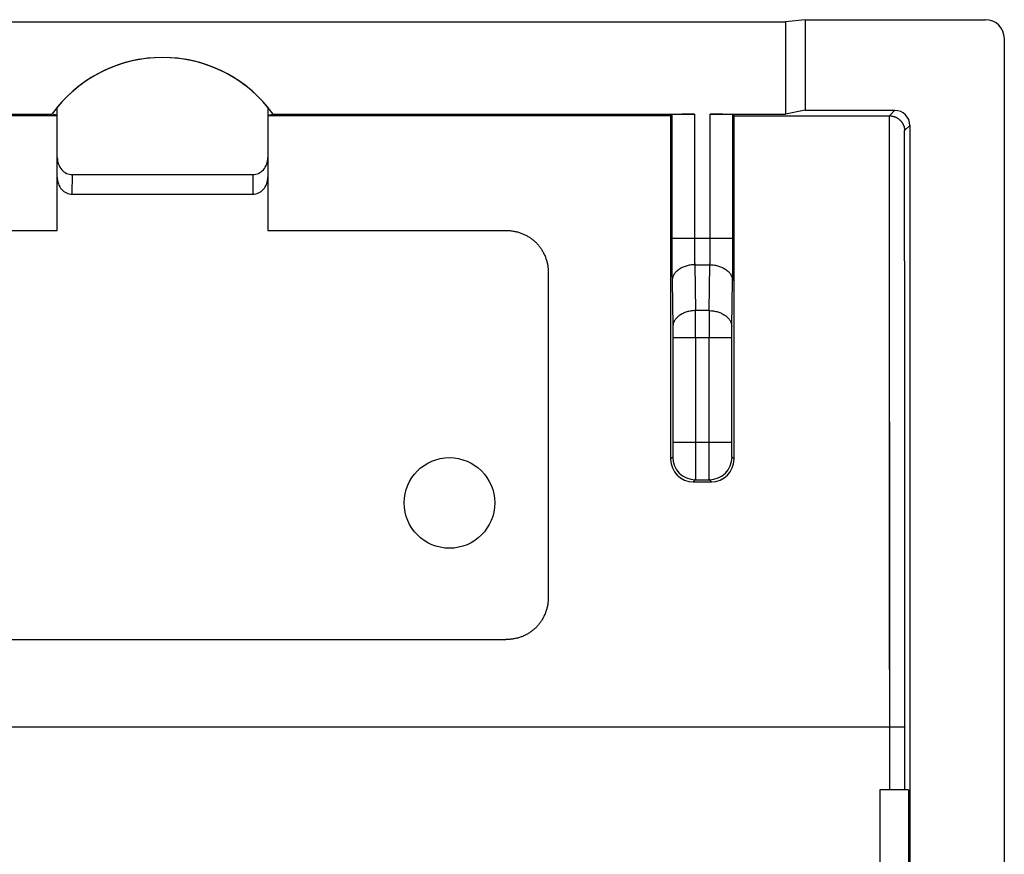
# Model space of a CAD drawing. Units: millimetres. Extents: x -11.1 to 11.2, y -11.2 to 10.9.
# Drawn here: x -1.9 to 11.2, y -0.2 to 10.9 of the extents above; entities that cross this region are included whole.
import ezdxf

# ---------------------------------------------------------------- set-up
doc = ezdxf.new("R2010")
doc.units = ezdxf.units.MM
doc.header["$LTSCALE"] = 16.335
doc.layers.get('0').update_dxf_attribs({"linetype": 'CONTINUOUS'})
for name, color, linetype in [('ASSI', 7, 'CONTINUOUS'), ('DRAFT', 7, 'CONTINUOUS'), ('RACCORDO', 7, 'CONTINUOUS')]:
    doc.layers.add(name, color=color, linetype=linetype)

msp = doc.modelspace()

# ---------------------------------------------------------------- linework, layer by layer
at = {"color": 7, "linetype": 'CONTINUOUS'}
for p, q in [((-4.529, 8.09), (-1.381, 8.09)), ((1.411, 8.09), (4.559, 8.09)), ((5.124, 7.526), (5.124, 3.235)), ((-4.534, 2.671), (4.564, 2.671)), ((9.515, 0.681), (9.515, -3.119))]:
    msp.add_line(p, q, dxfattribs=at)
msp.add_circle((3.815, 4.481), 0.6, dxfattribs=at)
msp.add_arc((0.015, 8.575), 1.806, 39.4311, 140.5689, dxfattribs=at)
for points, knots in [([(4.559, 8.09), (4.576, 8.09), (4.609, 8.089), (4.658, 8.083), (4.705, 8.073), (4.751, 8.06), (4.794, 8.043), (4.836, 8.023), (4.875, 8), (4.912, 7.974), (4.947, 7.945), (4.979, 7.913), (5.008, 7.878), (5.034, 7.841), (5.057, 7.802), (5.077, 7.761), (5.094, 7.717), (5.107, 7.672), (5.117, 7.625), (5.123, 7.576), (5.124, 7.543), (5.124, 7.526)], [0, 0, 0, 0, 0.056195, 0.111436, 0.165608, 0.218695, 0.271117, 0.322967, 0.374195, 0.424851, 0.475424, 0.525989, 0.576524, 0.627114, 0.678245, 0.729964, 0.782222, 0.835119, 0.889077, 0.944075, 1, 1, 1, 1]), ([(5.124, 3.235), (5.124, 3.219), (5.123, 3.185), (5.117, 3.136), (5.107, 3.089), (5.094, 3.043), (5.077, 3), (5.057, 2.958), (5.034, 2.919), (5.008, 2.882), (4.979, 2.848), (4.947, 2.816), (4.913, 2.787), (4.877, 2.761), (4.838, 2.738), (4.797, 2.718), (4.753, 2.701), (4.708, 2.688), (4.661, 2.679), (4.613, 2.673), (4.58, 2.671), (4.564, 2.671)], [0, 0, 0, 0, 0.056647, 0.112254, 0.16671, 0.220009, 0.272579, 0.324506, 0.375747, 0.426365, 0.476856, 0.527295, 0.577668, 0.628077, 0.679017, 0.730542, 0.782615, 0.835349, 0.889178, 0.944095, 1, 1, 1, 1])]:
    msp.add_open_spline(points, degree=3, knots=knots, dxfattribs=at)
at = {"layer": 'ASSI', "color": 7, "linetype": 'CONTINUOUS'}
for p, q in [((-8.235, 10.855), (8.265, 10.855)), ((8.527, 10.881), (8.265, 10.855)), ((8.265, 10.855), (8.265, 9.629)), ((8.527, 10.881), (8.527, 9.681)), ((8.527, 10.881), (10.915, 10.881)), ((11.165, 10.631), (11.165, -2.119)), ((8.527, 9.681), (8.265, 9.629)), ((8.527, 9.681), (9.715, 9.681)), ((-7.03, 9.629), (-1.452, 9.629)), ((-1.38, 9.608), (-6.714, 9.608)), ((-1.38, 9.616), (-1.452, 9.629)), ((1.41, 9.616), (1.482, 9.629)), ((6.744, 9.608), (1.41, 9.608)), ((1.482, 9.629), (7.06, 9.629)), ((6.744, 9.608), (6.76, 9.624)), ((7.27, 9.629), (8.265, 9.629)), ((7.586, 9.608), (7.57, 9.624)), ((7.586, 9.608), (9.642, 9.608)), ((9.915, 9.481), (9.915, -2.119)), ((7.045, 4.761), (7.285, 4.761)), ((9.898, 0.681), (9.515, 0.681)), ((9.515, 0.681), (9.515, -3.119)), ((9.898, 0.681), (9.898, -3.119))]:
    msp.add_line(p, q, dxfattribs=at)
at = {"layer": 'ASSI', "color": 253, "linetype": 'CONTINUOUS'}
for p, q in [((9.642, 9.608), (9.715, 9.681)), ((6.76, 9.624), (6.76, 7.988)), ((7.06, 9.629), (7.06, 7.988)), ((7.27, 7.988), (7.27, 9.629)), ((7.57, 7.988), (7.57, 9.624)), ((9.647, 1.51), (9.645, 9.608)), ((9.845, 9.412), (9.915, 9.481)), ((6.76, 7.988), (7.57, 7.988)), ((7.064, 7.635), (7.074, 7.028)), ((7.064, 7.635), (7.266, 7.635)), ((7.255, 7.028), (7.266, 7.635)), ((6.764, 7.423), (6.774, 6.816)), ((7.555, 6.816), (7.566, 7.423)), ((7.255, 7.028), (7.074, 7.028)), ((6.775, 6.674), (6.775, 5.288)), ((6.775, 6.674), (7.554, 6.674)), ((7.075, 6.674), (7.075, 5.288)), ((7.254, 5.288), (7.254, 6.674)), ((7.554, 5.288), (7.554, 6.674)), ((6.775, 5.288), (7.554, 5.288)), ((6.772, 5.088), (6.745, 5.061)), ((7.585, 5.061), (7.558, 5.088)), ((7.072, 4.788), (7.045, 4.761)), ((7.072, 4.788), (7.258, 4.788)), ((7.285, 4.761), (7.258, 4.788)), ((9.647, 1.51), (-9.617, 1.51)), ((9.647, 0.681), (9.647, 1.51)), ((9.847, 0.681), (9.847, 1.514))]:
    msp.add_line(p, q, dxfattribs=at)
at = {"layer": 'ASSI', "color": 7, "linetype": 'CONTINUOUS'}
msp.add_circle((3.815, 4.481), 0.6, dxfattribs=at)
for centre, radius, start, end in [((0.015, 8.575), 1.806, 35.6947, 144.3053), ((7.045, 5.061), 0.3, 180.0176, 270.0085), ((7.285, 5.061), 0.3, 269.9921, 359.9818)]:
    msp.add_arc(centre, radius, start, end, dxfattribs=at)
at = {"layer": 'ASSI', "color": 253, "linetype": 'CONTINUOUS'}
for centre, radius, start, end in [((-46.88, 6.699), 53.955, 359.9735, 0.3489), ((61.209, 6.699), 53.955, 179.6511, 180.0265), ((7.072, 5.089), 0.3, 180.0209, 269.9791), ((7.258, 5.089), 0.3, 270.0209, 359.9791)]:
    msp.add_arc(centre, radius, start, end, dxfattribs=at)
at = {"layer": 'ASSI', "color": 7, "linetype": 'CONTINUOUS'}
for centre, major_axis, ratio, start_param, end_param in [((10.915, 10.631), (0.243, 0.061), 0.999353, -0.244737, 1.325755), ((9.715, 9.481), (0.141, 0.141), 0.999695, -0.785246, 0.785246), ((15.445, 10.981), (0, 498.5), 0.017455, -4.709634, -4.700512), ((7.06, 9.624), (0.3, 0), 0.017455, 1.570796, 3.124139), ((7.27, 9.624), (0.3, 0), 0.017455, 0.017453, 1.570796), ((-1.115, 10.981), (0, 498.5), 0.017455, -1.582673, -1.573551)]:
    msp.add_ellipse(centre, major_axis=major_axis, ratio=ratio, start_param=start_param, end_param=end_param, dxfattribs=at)
msp.add_open_spline([(9.642, 9.608), (9.648, 9.608), (9.659, 9.608), (9.675, 9.605), (9.69, 9.602), (9.704, 9.599), (9.717, 9.594), (9.729, 9.589), (9.741, 9.583), (9.752, 9.576), (9.762, 9.569), (9.772, 9.561), (9.781, 9.553), (9.79, 9.545), (9.797, 9.537), (9.804, 9.528), (9.811, 9.519), (9.817, 9.509), (9.822, 9.5), (9.827, 9.49), (9.831, 9.48), (9.835, 9.471), (9.838, 9.461), (9.84, 9.451), (9.842, 9.441), (9.844, 9.431), (9.845, 9.421), (9.845, 9.415), (9.845, 9.412)], degree=3, knots=[0, 0, 0, 0, 0.060359, 0.10855, 0.155483, 0.201154, 0.245587, 0.288833, 0.330958, 0.372036, 0.412143, 0.451359, 0.489757, 0.527405, 0.564365, 0.600695, 0.636444, 0.671657, 0.706374, 0.740626, 0.774441, 0.807841, 0.840842, 0.873455, 0.905684, 0.937525, 0.968969, 1, 1, 1, 1], dxfattribs=at)
at = {"layer": 'ASSI', "color": 253, "linetype": 'CONTINUOUS'}
for points, knots in [([(9.847, 1.514), (9.846, 2.391), (9.846, 4.146), (9.845, 6.779), (9.845, 8.534), (9.845, 9.412)], [0, 0, 0, 0, 0.333314, 0.666648, 1, 1, 1, 1]), ([(6.76, 7.988), (6.76, 7.97), (6.76, 7.932), (6.76, 7.875), (6.76, 7.819), (6.76, 7.764), (6.761, 7.709), (6.761, 7.657), (6.761, 7.606), (6.762, 7.556), (6.763, 7.51), (6.763, 7.465), (6.764, 7.437), (6.764, 7.423)], [0, 0, 0, 0, 0.100289, 0.200602, 0.300175, 0.398267, 0.494177, 0.587461, 0.67785, 0.764907, 0.848004, 0.926547, 1, 1, 1, 1]), ([(7.06, 7.988), (7.06, 7.977), (7.06, 7.953), (7.06, 7.918), (7.06, 7.882), (7.06, 7.848), (7.061, 7.814), (7.061, 7.781), (7.061, 7.749), (7.062, 7.718), (7.062, 7.689), (7.063, 7.661), (7.064, 7.644), (7.064, 7.635)], [0, 0, 0, 0, 0.100293, 0.200598, 0.300164, 0.39825, 0.494154, 0.587434, 0.677821, 0.764879, 0.847979, 0.926529, 1, 1, 1, 1]), ([(7.266, 7.635), (7.266, 7.644), (7.267, 7.661), (7.267, 7.689), (7.268, 7.718), (7.268, 7.749), (7.269, 7.781), (7.269, 7.814), (7.27, 7.848), (7.27, 7.882), (7.27, 7.918), (7.27, 7.953), (7.27, 7.977), (7.27, 7.988)], [0, 0, 0, 0, 0.073471, 0.152021, 0.235121, 0.322179, 0.412566, 0.505846, 0.60175, 0.699836, 0.799402, 0.899707, 1, 1, 1, 1]), ([(7.566, 7.423), (7.566, 7.437), (7.567, 7.465), (7.567, 7.51), (7.568, 7.556), (7.568, 7.606), (7.569, 7.657), (7.569, 7.709), (7.57, 7.764), (7.57, 7.819), (7.57, 7.875), (7.57, 7.932), (7.57, 7.97), (7.57, 7.988)], [0, 0, 0, 0, 0.073453, 0.151996, 0.235093, 0.32215, 0.412539, 0.505823, 0.601733, 0.699825, 0.799398, 0.899711, 1, 1, 1, 1]), ([(7.064, 7.635), (7.054, 7.635), (7.035, 7.634), (7.006, 7.631), (6.977, 7.626), (6.95, 7.618), (6.923, 7.609), (6.898, 7.599), (6.875, 7.586), (6.853, 7.572), (6.833, 7.557), (6.816, 7.54), (6.8, 7.523), (6.787, 7.504), (6.777, 7.484), (6.77, 7.464), (6.765, 7.444), (6.764, 7.43), (6.764, 7.423)], [0, 0, 0, 0, 0.072368, 0.144437, 0.215873, 0.286354, 0.355587, 0.423306, 0.48929, 0.553367, 0.615425, 0.675421, 0.733389, 0.789448, 0.843807, 0.896759, 0.948678, 1, 1, 1, 1]), ([(7.266, 7.635), (7.276, 7.635), (7.295, 7.634), (7.324, 7.631), (7.352, 7.626), (7.38, 7.618), (7.406, 7.609), (7.431, 7.599), (7.455, 7.586), (7.477, 7.572), (7.497, 7.557), (7.514, 7.54), (7.53, 7.523), (7.542, 7.504), (7.553, 7.484), (7.56, 7.464), (7.565, 7.444), (7.566, 7.43), (7.566, 7.423)], [0, 0, 0, 0, 0.072368, 0.144437, 0.215873, 0.286354, 0.355587, 0.423306, 0.48929, 0.553367, 0.615425, 0.675421, 0.733389, 0.789448, 0.843807, 0.896759, 0.948678, 1, 1, 1, 1]), ([(7.074, 7.028), (7.065, 7.028), (7.045, 7.027), (7.016, 7.024), (6.988, 7.018), (6.961, 7.011), (6.934, 7.002), (6.909, 6.992), (6.885, 6.979), (6.864, 6.965), (6.844, 6.95), (6.826, 6.933), (6.811, 6.915), (6.798, 6.897), (6.788, 6.877), (6.78, 6.857), (6.776, 6.836), (6.775, 6.823), (6.774, 6.816)], [0, 0, 0, 0, 0.072368, 0.144437, 0.215873, 0.286354, 0.355587, 0.423306, 0.48929, 0.553367, 0.615425, 0.675421, 0.733389, 0.789448, 0.843807, 0.896759, 0.948678, 1, 1, 1, 1]), ([(7.255, 7.028), (7.265, 7.028), (7.285, 7.027), (7.313, 7.024), (7.342, 7.018), (7.369, 7.011), (7.396, 7.002), (7.421, 6.992), (7.444, 6.979), (7.466, 6.965), (7.486, 6.95), (7.504, 6.933), (7.519, 6.915), (7.532, 6.897), (7.542, 6.877), (7.549, 6.857), (7.554, 6.836), (7.555, 6.823), (7.555, 6.816)], [0, 0, 0, 0, 0.072368, 0.144437, 0.215873, 0.286354, 0.355587, 0.423306, 0.48929, 0.553367, 0.615425, 0.675421, 0.733389, 0.789448, 0.843807, 0.896759, 0.948678, 1, 1, 1, 1]), ([(6.774, 6.816), (6.775, 6.812), (6.775, 6.804), (6.775, 6.792), (6.775, 6.779), (6.775, 6.765), (6.775, 6.751), (6.775, 6.736), (6.775, 6.721), (6.775, 6.705), (6.775, 6.69), (6.775, 6.679), (6.775, 6.674)], [0, 0, 0, 0, 0.08154, 0.168751, 0.261087, 0.357976, 0.458823, 0.563005, 0.66988, 0.778789, 0.889061, 1, 1, 1, 1]), ([(7.554, 6.674), (7.554, 6.679), (7.554, 6.69), (7.554, 6.705), (7.554, 6.721), (7.555, 6.736), (7.555, 6.751), (7.555, 6.765), (7.555, 6.779), (7.555, 6.792), (7.555, 6.804), (7.555, 6.812), (7.555, 6.816)], [0, 0, 0, 0, 0.110939, 0.221211, 0.33012, 0.436995, 0.541177, 0.642024, 0.738913, 0.831249, 0.91846, 1, 1, 1, 1]), ([(6.775, 5.288), (6.775, 5.283), (6.775, 5.272), (6.775, 5.256), (6.775, 5.24), (6.775, 5.224), (6.775, 5.209), (6.775, 5.194), (6.775, 5.18), (6.775, 5.167), (6.775, 5.154), (6.774, 5.143), (6.774, 5.132), (6.774, 5.123), (6.774, 5.114), (6.773, 5.107), (6.773, 5.101), (6.773, 5.096), (6.772, 5.092), (6.773, 5.089), (6.772, 5.088)], [0, 0, 0, 0, 0.081626, 0.162719, 0.242726, 0.321112, 0.397354, 0.470943, 0.541387, 0.608216, 0.670984, 0.729272, 0.78269, 0.830883, 0.873529, 0.910345, 0.941087, 0.965551, 0.983583, 1, 1, 1, 1]), ([(7.075, 5.288), (7.075, 5.275), (7.075, 5.248), (7.075, 5.207), (7.075, 5.167), (7.075, 5.128), (7.075, 5.09), (7.075, 5.053), (7.075, 5.018), (7.075, 4.985), (7.075, 4.954), (7.074, 4.924), (7.074, 4.898), (7.074, 4.874), (7.074, 4.853), (7.073, 4.834), (7.073, 4.819), (7.073, 4.807), (7.073, 4.798), (7.072, 4.792), (7.072, 4.789), (7.072, 4.788)], [0, 0, 0, 0, 0.081666, 0.162789, 0.242825, 0.321239, 0.397507, 0.471121, 0.541588, 0.608437, 0.671222, 0.729523, 0.782952, 0.831151, 0.873799, 0.91061, 0.941339, 0.965781, 0.983775, 0.995201, 1, 1, 1, 1]), ([(7.258, 4.788), (7.258, 4.789), (7.258, 4.792), (7.257, 4.798), (7.257, 4.807), (7.257, 4.819), (7.256, 4.834), (7.256, 4.853), (7.256, 4.874), (7.256, 4.898), (7.255, 4.924), (7.255, 4.954), (7.255, 4.985), (7.255, 5.018), (7.255, 5.053), (7.255, 5.09), (7.255, 5.128), (7.254, 5.167), (7.254, 5.207), (7.254, 5.248), (7.254, 5.275), (7.254, 5.288)], [0, 0, 0, 0, 0.004799, 0.016225, 0.034219, 0.058661, 0.08939, 0.126201, 0.168849, 0.217048, 0.270477, 0.328778, 0.391563, 0.458412, 0.528879, 0.602493, 0.678761, 0.757175, 0.837211, 0.918334, 1, 1, 1, 1]), ([(7.558, 5.088), (7.557, 5.089), (7.557, 5.092), (7.557, 5.096), (7.557, 5.101), (7.556, 5.107), (7.556, 5.114), (7.556, 5.123), (7.556, 5.132), (7.555, 5.143), (7.555, 5.154), (7.555, 5.167), (7.555, 5.18), (7.555, 5.194), (7.555, 5.209), (7.555, 5.224), (7.554, 5.24), (7.554, 5.256), (7.554, 5.272), (7.554, 5.283), (7.554, 5.288)], [0, 0, 0, 0, 0.016417, 0.034449, 0.058913, 0.089655, 0.126471, 0.169117, 0.21731, 0.270728, 0.329016, 0.391784, 0.458613, 0.529057, 0.602646, 0.678888, 0.757274, 0.837281, 0.918374, 1, 1, 1, 1]), ([(9.847, 1.514), (9.846, 1.513), (9.844, 1.513), (9.84, 1.513), (9.834, 1.512), (9.825, 1.512), (9.814, 1.512), (9.801, 1.511), (9.786, 1.511), (9.77, 1.511), (9.752, 1.51), (9.732, 1.51), (9.712, 1.51), (9.69, 1.51), (9.669, 1.51), (9.654, 1.51), (9.647, 1.51)], [0, 0, 0, 0, 0.008346, 0.02872, 0.060994, 0.104794, 0.15959, 0.224712, 0.299361, 0.382622, 0.473472, 0.570794, 0.673392, 0.780005, 0.889322, 1, 1, 1, 1])]:
    msp.add_open_spline(points, degree=3, knots=knots, dxfattribs=at)
at = {"layer": 'DRAFT', "color": 7, "linetype": 'CONTINUOUS'}
for p, q in [((-8.235, 10.855), (8.265, 10.855)), ((8.527, 10.881), (8.265, 10.855)), ((8.265, 10.855), (8.265, 9.629)), ((8.527, 10.881), (8.527, 9.681)), ((8.527, 9.681), (8.265, 9.629)), ((-1.38, 9.608), (-6.714, 9.608)), ((-1.38, 9.616), (-1.452, 9.629)), ((1.41, 9.616), (1.482, 9.629)), ((6.744, 9.608), (1.41, 9.608)), ((9.898, 0.681), (9.515, 0.681)), ((9.898, 0.681), (9.898, -3.119))]:
    msp.add_line(p, q, dxfattribs=at)
msp.add_arc((0.015, 8.575), 1.806, 35.6947, 144.3053, dxfattribs=at)
at = {"layer": 'RACCORDO', "color": 7, "linetype": 'CONTINUOUS'}
for p, q in [((8.527, 10.881), (10.915, 10.881)), ((11.165, 10.631), (11.165, -2.119)), ((-1.381, 8.09), (-1.38, 9.722)), ((1.41, 9.722), (1.411, 8.09)), ((8.527, 9.681), (9.715, 9.681)), ((-7.03, 9.629), (-1.452, 9.629)), ((1.482, 9.629), (7.06, 9.629)), ((6.744, 9.608), (6.76, 9.624)), ((7.27, 9.629), (8.265, 9.629)), ((7.586, 9.608), (7.57, 9.624)), ((7.586, 9.608), (9.642, 9.608)), ((9.915, 9.481), (9.915, -2.119)), ((-1.18, 8.829), (1.21, 8.829)), ((-1.181, 8.569), (1.21, 8.569)), ((7.045, 4.761), (7.285, 4.761))]:
    msp.add_line(p, q, dxfattribs=at)
at = {"layer": 'RACCORDO', "color": 253, "linetype": 'CONTINUOUS'}
for p, q in [((9.642, 9.608), (9.715, 9.681)), ((6.76, 9.624), (6.76, 7.988)), ((7.06, 9.629), (7.06, 7.988)), ((7.27, 7.988), (7.27, 9.629)), ((7.57, 7.988), (7.57, 9.624)), ((9.845, 9.412), (9.915, 9.481)), ((-1.181, 8.569), (-1.18, 8.829)), ((1.21, 8.829), (1.21, 8.569)), ((6.76, 7.988), (7.57, 7.988)), ((7.064, 7.635), (7.074, 7.028)), ((7.064, 7.635), (7.266, 7.635)), ((7.255, 7.028), (7.266, 7.635)), ((6.764, 7.423), (6.774, 6.816)), ((7.555, 6.816), (7.566, 7.423)), ((7.255, 7.028), (7.074, 7.028)), ((6.775, 6.674), (6.775, 5.288)), ((6.775, 6.674), (7.554, 6.674)), ((7.075, 6.674), (7.075, 5.288)), ((7.254, 5.288), (7.254, 6.674)), ((7.554, 5.288), (7.554, 6.674)), ((6.775, 5.288), (7.554, 5.288)), ((6.772, 5.088), (6.745, 5.061)), ((7.585, 5.061), (7.558, 5.088)), ((7.072, 4.788), (7.045, 4.761)), ((7.072, 4.788), (7.258, 4.788)), ((7.285, 4.761), (7.258, 4.788)), ((9.647, 1.51), (-9.617, 1.51)), ((9.647, 0.681), (9.647, 1.51)), ((9.847, 0.681), (9.847, 1.514))]:
    msp.add_line(p, q, dxfattribs=at)
at = {"layer": 'RACCORDO', "color": 7, "linetype": 'CONTINUOUS'}
for centre, radius, start, end in [((9.642, 9.408), 0.2, 89.0175, 90), ((7.045, 5.061), 0.3, 180.0176, 270.0085), ((7.285, 5.061), 0.3, 269.9921, 359.9818)]:
    msp.add_arc(centre, radius, start, end, dxfattribs=at)
at = {"layer": 'RACCORDO', "color": 253, "linetype": 'CONTINUOUS'}
for centre, radius, start, end in [((-46.88, 6.699), 53.955, 359.9735, 0.3489), ((61.209, 6.699), 53.955, 179.6511, 180.0265), ((7.072, 5.089), 0.3, 180.0209, 269.9791), ((7.258, 5.089), 0.3, 270.0209, 359.9791)]:
    msp.add_arc(centre, radius, start, end, dxfattribs=at)
at = {"layer": 'RACCORDO', "color": 7, "linetype": 'CONTINUOUS'}
for centre, major_axis, ratio, start_param, end_param in [((10.915, 10.631), (0.243, 0.061), 0.999353, -0.244737, 1.325755), ((9.715, 9.481), (0.141, 0.141), 0.999695, -0.785246, 0.785246), ((15.445, 10.981), (0, 498.5), 0.017455, -4.709634, -4.700512), ((7.06, 9.624), (0.3, 0), 0.017455, 1.570796, 3.124139), ((7.27, 9.624), (0.3, 0), 0.017455, 0.017453, 1.570796), ((-1.115, 10.981), (0, 498.5), 0.017455, -1.582673, -1.573551), ((-1.18, 9.054), (0, -0.225), 0.887011, 4.712389, 6.283522), ((1.21, 9.054), (0, 0.225), 0.887011, 9.424441, 10.995574), ((-1.181, 8.794), (0, 0.225), 0.887011, -4.712389, -3.141256), ((1.21, 8.794), (0, 0.225), 0.887011, -3.141929, -1.570796)]:
    msp.add_ellipse(centre, major_axis=major_axis, ratio=ratio, start_param=start_param, end_param=end_param, dxfattribs=at)
at = {"layer": 'RACCORDO', "color": 253, "linetype": 'CONTINUOUS'}
for points, knots in [([(9.647, 1.51), (9.646, 2.41), (9.646, 4.209), (9.645, 6.909), (9.645, 8.708), (9.645, 9.608)], [0, 0, 0, 0, 0.333313, 0.666648, 1, 1, 1, 1]), ([(9.847, 1.514), (9.846, 2.391), (9.846, 4.146), (9.845, 6.779), (9.845, 8.534), (9.845, 9.412)], [0, 0, 0, 0, 0.333314, 0.666648, 1, 1, 1, 1]), ([(6.76, 7.988), (6.76, 7.97), (6.76, 7.932), (6.76, 7.875), (6.76, 7.819), (6.76, 7.764), (6.761, 7.709), (6.761, 7.657), (6.761, 7.606), (6.762, 7.556), (6.763, 7.51), (6.763, 7.465), (6.764, 7.437), (6.764, 7.423)], [0, 0, 0, 0, 0.100289, 0.200602, 0.300175, 0.398267, 0.494177, 0.587461, 0.67785, 0.764907, 0.848004, 0.926547, 1, 1, 1, 1]), ([(7.06, 7.988), (7.06, 7.977), (7.06, 7.953), (7.06, 7.918), (7.06, 7.882), (7.06, 7.848), (7.061, 7.814), (7.061, 7.781), (7.061, 7.749), (7.062, 7.718), (7.062, 7.689), (7.063, 7.661), (7.064, 7.644), (7.064, 7.635)], [0, 0, 0, 0, 0.100293, 0.200598, 0.300164, 0.39825, 0.494154, 0.587434, 0.677821, 0.764879, 0.847979, 0.926529, 1, 1, 1, 1]), ([(7.266, 7.635), (7.266, 7.644), (7.267, 7.661), (7.267, 7.689), (7.268, 7.718), (7.268, 7.749), (7.269, 7.781), (7.269, 7.814), (7.27, 7.848), (7.27, 7.882), (7.27, 7.918), (7.27, 7.953), (7.27, 7.977), (7.27, 7.988)], [0, 0, 0, 0, 0.073471, 0.152021, 0.235121, 0.322179, 0.412566, 0.505846, 0.60175, 0.699836, 0.799402, 0.899707, 1, 1, 1, 1]), ([(7.566, 7.423), (7.566, 7.437), (7.567, 7.465), (7.567, 7.51), (7.568, 7.556), (7.568, 7.606), (7.569, 7.657), (7.569, 7.709), (7.57, 7.764), (7.57, 7.819), (7.57, 7.875), (7.57, 7.932), (7.57, 7.97), (7.57, 7.988)], [0, 0, 0, 0, 0.073453, 0.151996, 0.235093, 0.32215, 0.412539, 0.505823, 0.601733, 0.699825, 0.799398, 0.899711, 1, 1, 1, 1]), ([(7.064, 7.635), (7.054, 7.635), (7.035, 7.634), (7.006, 7.631), (6.977, 7.626), (6.95, 7.618), (6.923, 7.609), (6.898, 7.599), (6.875, 7.586), (6.853, 7.572), (6.833, 7.557), (6.816, 7.54), (6.8, 7.523), (6.787, 7.504), (6.777, 7.484), (6.77, 7.464), (6.765, 7.444), (6.764, 7.43), (6.764, 7.423)], [0, 0, 0, 0, 0.072368, 0.144437, 0.215873, 0.286354, 0.355587, 0.423306, 0.48929, 0.553367, 0.615425, 0.675421, 0.733389, 0.789448, 0.843807, 0.896759, 0.948678, 1, 1, 1, 1]), ([(7.266, 7.635), (7.276, 7.635), (7.295, 7.634), (7.324, 7.631), (7.352, 7.626), (7.38, 7.618), (7.406, 7.609), (7.431, 7.599), (7.455, 7.586), (7.477, 7.572), (7.497, 7.557), (7.514, 7.54), (7.53, 7.523), (7.542, 7.504), (7.553, 7.484), (7.56, 7.464), (7.565, 7.444), (7.566, 7.43), (7.566, 7.423)], [0, 0, 0, 0, 0.072368, 0.144437, 0.215873, 0.286354, 0.355587, 0.423306, 0.48929, 0.553367, 0.615425, 0.675421, 0.733389, 0.789448, 0.843807, 0.896759, 0.948678, 1, 1, 1, 1]), ([(7.074, 7.028), (7.065, 7.028), (7.045, 7.027), (7.016, 7.024), (6.988, 7.018), (6.961, 7.011), (6.934, 7.002), (6.909, 6.992), (6.885, 6.979), (6.864, 6.965), (6.844, 6.95), (6.826, 6.933), (6.811, 6.915), (6.798, 6.897), (6.788, 6.877), (6.78, 6.857), (6.776, 6.836), (6.775, 6.823), (6.774, 6.816)], [0, 0, 0, 0, 0.072368, 0.144437, 0.215873, 0.286354, 0.355587, 0.423306, 0.48929, 0.553367, 0.615425, 0.675421, 0.733389, 0.789448, 0.843807, 0.896759, 0.948678, 1, 1, 1, 1]), ([(7.255, 7.028), (7.265, 7.028), (7.285, 7.027), (7.313, 7.024), (7.342, 7.018), (7.369, 7.011), (7.396, 7.002), (7.421, 6.992), (7.444, 6.979), (7.466, 6.965), (7.486, 6.95), (7.504, 6.933), (7.519, 6.915), (7.532, 6.897), (7.542, 6.877), (7.549, 6.857), (7.554, 6.836), (7.555, 6.823), (7.555, 6.816)], [0, 0, 0, 0, 0.072368, 0.144437, 0.215873, 0.286354, 0.355587, 0.423306, 0.48929, 0.553367, 0.615425, 0.675421, 0.733389, 0.789448, 0.843807, 0.896759, 0.948678, 1, 1, 1, 1]), ([(6.774, 6.816), (6.775, 6.812), (6.775, 6.804), (6.775, 6.792), (6.775, 6.779), (6.775, 6.765), (6.775, 6.751), (6.775, 6.736), (6.775, 6.721), (6.775, 6.705), (6.775, 6.69), (6.775, 6.679), (6.775, 6.674)], [0, 0, 0, 0, 0.08154, 0.168751, 0.261087, 0.357976, 0.458823, 0.563005, 0.66988, 0.778789, 0.889061, 1, 1, 1, 1]), ([(7.554, 6.674), (7.554, 6.679), (7.554, 6.69), (7.554, 6.705), (7.554, 6.721), (7.555, 6.736), (7.555, 6.751), (7.555, 6.765), (7.555, 6.779), (7.555, 6.792), (7.555, 6.804), (7.555, 6.812), (7.555, 6.816)], [0, 0, 0, 0, 0.110939, 0.221211, 0.33012, 0.436995, 0.541177, 0.642024, 0.738913, 0.831249, 0.91846, 1, 1, 1, 1]), ([(6.775, 5.288), (6.775, 5.283), (6.775, 5.272), (6.775, 5.256), (6.775, 5.24), (6.775, 5.224), (6.775, 5.209), (6.775, 5.194), (6.775, 5.18), (6.775, 5.167), (6.775, 5.154), (6.774, 5.143), (6.774, 5.132), (6.774, 5.123), (6.774, 5.114), (6.773, 5.107), (6.773, 5.101), (6.773, 5.096), (6.773, 5.092), (6.772, 5.09), (6.772, 5.089), (6.772, 5.088)], [0, 0, 0, 0, 0.081622, 0.162711, 0.242714, 0.321097, 0.397335, 0.47092, 0.541361, 0.608187, 0.670951, 0.729236, 0.782652, 0.830843, 0.873487, 0.910301, 0.941041, 0.965505, 0.983535, 0.99503, 1, 1, 1, 1]), ([(7.075, 5.288), (7.075, 5.275), (7.075, 5.248), (7.075, 5.207), (7.075, 5.167), (7.075, 5.128), (7.075, 5.09), (7.075, 5.053), (7.075, 5.018), (7.075, 4.985), (7.075, 4.954), (7.074, 4.924), (7.074, 4.898), (7.074, 4.874), (7.074, 4.853), (7.073, 4.834), (7.073, 4.819), (7.073, 4.807), (7.073, 4.798), (7.072, 4.792), (7.072, 4.789), (7.072, 4.788)], [0, 0, 0, 0, 0.081666, 0.162789, 0.242825, 0.321239, 0.397507, 0.471121, 0.541588, 0.608437, 0.671222, 0.729523, 0.782952, 0.831151, 0.873799, 0.91061, 0.941339, 0.965781, 0.983775, 0.995201, 1, 1, 1, 1]), ([(7.258, 4.788), (7.258, 4.789), (7.258, 4.792), (7.257, 4.798), (7.257, 4.807), (7.257, 4.819), (7.256, 4.834), (7.256, 4.853), (7.256, 4.874), (7.256, 4.898), (7.255, 4.924), (7.255, 4.954), (7.255, 4.985), (7.255, 5.018), (7.255, 5.053), (7.255, 5.09), (7.255, 5.128), (7.254, 5.167), (7.254, 5.207), (7.254, 5.248), (7.254, 5.275), (7.254, 5.288)], [0, 0, 0, 0, 0.004799, 0.016225, 0.034219, 0.058661, 0.08939, 0.126201, 0.168849, 0.217048, 0.270477, 0.328778, 0.391563, 0.458412, 0.528879, 0.602493, 0.678761, 0.757175, 0.837211, 0.918334, 1, 1, 1, 1]), ([(7.558, 5.088), (7.558, 5.089), (7.557, 5.09), (7.557, 5.092), (7.557, 5.096), (7.557, 5.101), (7.556, 5.107), (7.556, 5.114), (7.556, 5.123), (7.556, 5.132), (7.555, 5.143), (7.555, 5.154), (7.555, 5.167), (7.555, 5.18), (7.555, 5.194), (7.555, 5.209), (7.555, 5.224), (7.554, 5.24), (7.554, 5.256), (7.554, 5.272), (7.554, 5.283), (7.554, 5.288)], [0, 0, 0, 0, 0.00497, 0.016465, 0.034495, 0.058959, 0.089699, 0.126513, 0.169157, 0.217348, 0.270764, 0.329049, 0.391813, 0.458639, 0.52908, 0.602665, 0.678903, 0.757286, 0.837289, 0.918378, 1, 1, 1, 1]), ([(9.847, 1.514), (9.846, 1.513), (9.844, 1.513), (9.84, 1.513), (9.834, 1.512), (9.825, 1.512), (9.814, 1.512), (9.801, 1.511), (9.786, 1.511), (9.77, 1.511), (9.752, 1.51), (9.732, 1.51), (9.712, 1.51), (9.69, 1.51), (9.669, 1.51), (9.654, 1.51), (9.647, 1.51)], [0, 0, 0, 0, 0.008346, 0.02872, 0.060994, 0.104794, 0.15959, 0.224712, 0.299361, 0.382622, 0.473472, 0.570794, 0.673392, 0.780005, 0.889322, 1, 1, 1, 1])]:
    msp.add_open_spline(points, degree=3, knots=knots, dxfattribs=at)
at = {"layer": 'RACCORDO', "color": 7, "linetype": 'CONTINUOUS'}
msp.add_open_spline([(9.645, 9.608), (9.65, 9.608), (9.66, 9.607), (9.675, 9.605), (9.69, 9.602), (9.704, 9.599), (9.717, 9.594), (9.729, 9.589), (9.741, 9.583), (9.752, 9.576), (9.762, 9.569), (9.772, 9.561), (9.781, 9.553), (9.79, 9.545), (9.797, 9.537), (9.804, 9.528), (9.811, 9.519), (9.817, 9.509), (9.822, 9.5), (9.827, 9.49), (9.831, 9.48), (9.835, 9.471), (9.838, 9.461), (9.84, 9.451), (9.842, 9.441), (9.844, 9.431), (9.845, 9.421), (9.845, 9.415), (9.845, 9.412)], degree=3, knots=[0, 0, 0, 0, 0.049953, 0.098677, 0.146131, 0.192307, 0.237233, 0.280958, 0.323549, 0.365081, 0.405633, 0.445283, 0.484106, 0.522171, 0.559541, 0.596273, 0.632418, 0.668021, 0.703122, 0.737754, 0.771943, 0.805713, 0.83908, 0.872054, 0.904639, 0.936833, 0.968625, 1, 1, 1, 1], dxfattribs=at)

doc.saveas('drawing.dxf')
